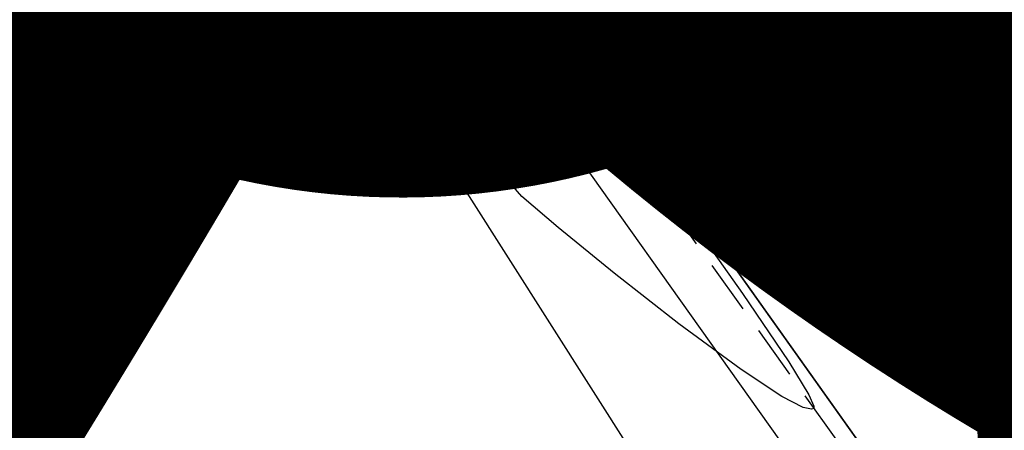
# Model space of a CAD drawing. Units: metres. Extents: x 1042242 to 1063895, y 874596 to 1073073.
# Drawn here: x 1046474 to 1046484, y 1070307 to 1070311 of the extents above; entities that cross this region are included whole.
import ezdxf

# ---------------------------------------------------------------- set-up
doc = ezdxf.new("R2010")
doc.units = ezdxf.units.M
doc.linetypes.add('DASHED', pattern=[0.75, 0.5, -0.25])
for name, color, linetype in [('1cubierta', 32, 'DASHED'), ('AecObjExplode_Layout1_Vport_BA2', 7, 'Continuous'), ('AecObjExplode_Layout1_Vport_C27', 7, 'Continuous'), ('AecObjExplode_Layout1_Vport_C3A', 7, 'Continuous'), ('AecObjExplode_Layout1_Vport_C44', 7, 'Continuous'), ('AecObjExplode_Layout1_Vport_CA5', 7, 'Continuous'), ('AecObjExplode_Layout1_Vport_CA8', 7, 'Continuous'), ('AecObjExplode_Layout1_Vport_CAB', 7, 'Continuous'), ('AecObjExplode_Layout1_Vport_CAE', 7, 'Continuous'), ('C-TOPO-MAJR', 254, 'Continuous'), ('C-TOPO-MINR', 253, 'Continuous'), ('Grilla', 8, 'Continuous'), ('LINDERO', 3, 'Continuous'), ('PARAMENTOS', 8, 'Continuous'), ('VIA', 1, 'Continuous')]:
    doc.layers.add(name, color=color, linetype=linetype)
doc.styles.get("Standard").update_dxf_attribs({"font": 'simplex.shx'})

# ---------------------------------------------------------------- blocks, each defined once
blk = doc.blocks.new('AecObjExplode_Layout1_Vport_BA2')
at = {"layer": 'C-TOPO-MINR', "color": 253, "linetype": 'Continuous', "lineweight": -3, "elevation": 92.8}
for points in [[(1046478.526, 1070311.8093), (1046479.5027, 1070310.4822), (1046480.4211, 1070309.2155), (1046481.1835, 1070308.1377), (1046481.6157, 1070307.4977), (1046481.8035, 1070307.1904), (1046481.852, 1070307.0833), (1046481.8509, 1070307.0621), (1046481.8295, 1070307.0534), (1046481.7498, 1070307.0712), (1046481.5505, 1070307.1746), (1046481.1709, 1070307.4252), (1046480.5883, 1070307.8547), (1046479.9827, 1070308.3287), (1046479.458, 1070308.7566), (1046479.1183, 1070309.048), (1046478.8162, 1070309.3944), (1046478.4489, 1070309.8875), (1046478.0601, 1070310.4019), (1046477.763, 1070310.7447)], [(1046477.0175, 1070310.846), (1046476.6656, 1070310.5981), (1046476.1689, 1070310.1931), (1046475.6686, 1070309.7581), (1046475.2286, 1070309.3742), (1046474.9129, 1070309.1224), (1046474.522, 1070308.8968), (1046473.9884, 1070308.621)]]:
    blk.add_lwpolyline(points, dxfattribs=at)
at = {"layer": 'C-TOPO-MINR', "color": 253, "linetype": 'Continuous', "lineweight": -3, "insert": (1046488.5841, 1070283.0113, 94.8), "char_height": 80.00003, "width": 323.200126, "attachment_point": 5, "rotation": 21.27323, "bg_fill": 3, "box_fill_scale": 1.0125, "bg_fill_color": 256, "bg_fill_true_color": 13158600, "bg_fill_transparency": 0}
blk.add_mtext('94.80', dxfattribs=at)
at = {"layer": 'C-TOPO-MINR', "color": 253, "linetype": 'Continuous', "lineweight": -3, "insert": (1046513.0197, 1070292.0277, 95.8), "char_height": 80.00003, "width": 323.200126, "attachment_point": 5, "rotation": 342.16359, "bg_fill": 3, "box_fill_scale": 1.0125, "bg_fill_color": 256, "bg_fill_true_color": 13158600, "bg_fill_transparency": 0}
blk.add_mtext('95.80', dxfattribs=at)
at = {"layer": 'C-TOPO-MAJR', "color": 254, "linetype": 'Continuous', "lineweight": -3, "insert": (1046490.2135, 1070336.7333, 92), "char_height": 80.00003, "width": 323.200126, "attachment_point": 5, "rotation": 329.18611, "bg_fill": 3, "box_fill_scale": 1.0125, "bg_fill_color": 256, "bg_fill_true_color": 13158600, "bg_fill_transparency": 0}
blk.add_mtext('92.00', dxfattribs=at)
at = {"layer": 'C-TOPO-MAJR', "color": 254, "linetype": 'Continuous', "lineweight": -3, "insert": (1046536.1695, 1070334.6348, 90), "char_height": 80.00003, "width": 323.200126, "attachment_point": 5, "rotation": 299.55075, "bg_fill": 3, "box_fill_scale": 1.0125, "bg_fill_color": 256, "bg_fill_true_color": 13158600, "bg_fill_transparency": 0}
blk.add_mtext('90.00', dxfattribs=at)
at = {"layer": 'C-TOPO-MAJR', "color": 254, "linetype": 'Continuous', "lineweight": -3, "insert": (1046537.353, 1070335.4713, 89.8), "char_height": 80.00003, "width": 323.200126, "attachment_point": 5, "rotation": 303.95052, "bg_fill": 3, "box_fill_scale": 1.0125, "bg_fill_color": 256, "bg_fill_true_color": 13158600, "bg_fill_transparency": 0}
blk.add_mtext('89.80', dxfattribs=at)
at = {"layer": 'C-TOPO-MAJR', "color": 254, "linetype": 'Continuous', "lineweight": -3, "insert": (1046535.0039, 1070333.811, 90.2), "char_height": 80.00003, "width": 323.200126, "attachment_point": 5, "rotation": 303.07952, "bg_fill": 3, "box_fill_scale": 1.0125, "bg_fill_color": 256, "bg_fill_true_color": 13158600, "bg_fill_transparency": 0}
blk.add_mtext('90.20', dxfattribs=at)
at = {"layer": 'C-TOPO-MINR', "color": 253, "linetype": 'Continuous', "lineweight": -3, "insert": (1046516.3961, 1070324.5737, 92.8), "char_height": 80.00003, "width": 323.200126, "attachment_point": 5, "rotation": 10.79737, "bg_fill": 3, "box_fill_scale": 1.0125, "bg_fill_color": 256, "bg_fill_true_color": 13158600, "bg_fill_transparency": 0}
blk.add_mtext('92.80', dxfattribs=at)
at = {"layer": 'C-TOPO-MAJR', "color": 254, "linetype": 'Continuous', "lineweight": -3, "insert": (1046516.6517, 1070322.2874, 93), "char_height": 80.00003, "width": 323.200126, "attachment_point": 5, "rotation": 24.10152, "bg_fill": 3, "box_fill_scale": 1.0125, "bg_fill_color": 256, "bg_fill_true_color": 13158600, "bg_fill_transparency": 0}
blk.add_mtext('93.00', dxfattribs=at)
at = {"layer": 'C-TOPO-MINR', "color": 253, "linetype": 'Continuous', "lineweight": -3, "insert": (1046517.4555, 1070311.3055, 93.8), "char_height": 80.00003, "width": 323.200126, "attachment_point": 5, "rotation": 353.41317, "bg_fill": 3, "box_fill_scale": 1.0125, "bg_fill_color": 256, "bg_fill_true_color": 13158600, "bg_fill_transparency": 0}
blk.add_mtext('93.80', dxfattribs=at)
at = {"layer": 'C-TOPO-MINR', "color": 253, "linetype": 'Continuous', "lineweight": -3, "insert": (1046489.8628, 1070304.9539, 93.2), "char_height": 80.00003, "width": 323.200126, "attachment_point": 5, "rotation": 50.94415, "bg_fill": 3, "box_fill_scale": 1.0125, "bg_fill_color": 256, "bg_fill_true_color": 13158600, "bg_fill_transparency": 0}
blk.add_mtext('93.20', dxfattribs=at)
at = {"layer": 'C-TOPO-MINR', "color": 253, "linetype": 'Continuous', "lineweight": -3, "insert": (1046482.1178, 1070295.8271, 93.6), "char_height": 80.00003, "width": 323.200126, "attachment_point": 5, "rotation": 10.76397, "bg_fill": 3, "box_fill_scale": 1.0125, "bg_fill_color": 256, "bg_fill_true_color": 13158600, "bg_fill_transparency": 0}
blk.add_mtext('93.60', dxfattribs=at)
at = {"layer": 'C-TOPO-MAJR', "color": 254, "linetype": 'Continuous', "lineweight": -3, "insert": (1046485.5389, 1070290.8637, 94), "char_height": 80.00003, "width": 323.200126, "attachment_point": 5, "rotation": 23.95933, "bg_fill": 3, "box_fill_scale": 1.0125, "bg_fill_color": 256, "bg_fill_true_color": 13158600, "bg_fill_transparency": 0}
blk.add_mtext('94.00', dxfattribs=at)
at = {"layer": 'C-TOPO-MINR', "color": 253, "linetype": 'Continuous', "lineweight": -3, "insert": (1046480.3385, 1070301.9932, 93.2), "char_height": 80.00003, "width": 323.200126, "attachment_point": 5, "rotation": 12.29135, "bg_fill": 3, "box_fill_scale": 1.0125, "bg_fill_color": 256, "bg_fill_true_color": 13158600, "bg_fill_transparency": 0}
blk.add_mtext('93.20', dxfattribs=at)
at = {"layer": 'C-TOPO-MINR', "color": 253, "linetype": 'Continuous', "lineweight": -3, "insert": (1046475.2518, 1070309.3944, 92.8), "char_height": 80.00003, "width": 323.200126, "attachment_point": 5, "rotation": 41.10744, "bg_fill": 3, "box_fill_scale": 1.0125, "bg_fill_color": 256, "bg_fill_true_color": 13158600, "bg_fill_transparency": 0}
blk.add_mtext('92.80', dxfattribs=at)
at = {"layer": 'C-TOPO-MINR', "color": 253, "linetype": 'Continuous', "lineweight": -3, "insert": (1046544.0896, 1070290.8279, 92.8), "char_height": 80.00003, "width": 323.200126, "attachment_point": 5, "rotation": 356.60315, "bg_fill": 3, "box_fill_scale": 1.0125, "bg_fill_color": 256, "bg_fill_true_color": 13158600, "bg_fill_transparency": 0}
blk.add_mtext('92.80', dxfattribs=at)
at = {"layer": 'C-TOPO-MINR', "color": 253, "linetype": 'Continuous', "lineweight": -3, "insert": (1046545.9227, 1070296.4652, 92.4), "char_height": 80.00003, "width": 323.200126, "attachment_point": 5, "rotation": 8.72342, "bg_fill": 3, "box_fill_scale": 1.0125, "bg_fill_color": 256, "bg_fill_true_color": 13158600, "bg_fill_transparency": 0}
blk.add_mtext('92.40', dxfattribs=at)
at = {"layer": 'C-TOPO-MAJR', "color": 254, "linetype": 'Continuous', "lineweight": -3, "insert": (1046546.996, 1070300.5967, 92), "char_height": 80.00003, "width": 323.200126, "attachment_point": 5, "rotation": 12.26483, "bg_fill": 3, "box_fill_scale": 1.0125, "bg_fill_color": 256, "bg_fill_true_color": 13158600, "bg_fill_transparency": 0}
blk.add_mtext('92.00', dxfattribs=at)
at = {"layer": 'C-TOPO-MINR', "color": 253, "linetype": 'Continuous', "lineweight": -3, "insert": (1046530.3199, 1070296.2135, 95.4), "char_height": 80.00003, "width": 323.200126, "attachment_point": 5, "rotation": 309.47737, "bg_fill": 3, "box_fill_scale": 1.0125, "bg_fill_color": 256, "bg_fill_true_color": 13158600, "bg_fill_transparency": 0}
blk.add_mtext('95.40', dxfattribs=at)
at = {"layer": 'C-TOPO-MAJR', "color": 254, "linetype": 'Continuous', "lineweight": -3, "insert": (1046525.1737, 1070290.6101, 96), "char_height": 80.00003, "width": 323.200126, "attachment_point": 5, "rotation": 321.30266, "bg_fill": 3, "box_fill_scale": 1.0125, "bg_fill_color": 256, "bg_fill_true_color": 13158600, "bg_fill_transparency": 0}
blk.add_mtext('96.00', dxfattribs=at)
at = {"layer": 'C-TOPO-MINR', "color": 253, "linetype": 'Continuous', "lineweight": -3, "insert": (1046492.4347, 1070300.5871, 93.6), "char_height": 80.00003, "width": 323.200126, "attachment_point": 5, "rotation": 50.9309, "bg_fill": 3, "box_fill_scale": 1.0125, "bg_fill_color": 256, "bg_fill_true_color": 13158600, "bg_fill_transparency": 0}
blk.add_mtext('93.60', dxfattribs=at)
at = {"layer": 'C-TOPO-MINR', "color": 253, "linetype": 'Continuous', "lineweight": -3, "insert": (1046534.9356, 1070266.4555, 95.8), "char_height": 80.00003, "width": 323.200126, "attachment_point": 5, "rotation": 31.18126, "bg_fill": 3, "box_fill_scale": 1.0125, "bg_fill_color": 256, "bg_fill_true_color": 13158600, "bg_fill_transparency": 0}
blk.add_mtext('95.80', dxfattribs=at)
at = {"layer": 'C-TOPO-MINR', "color": 253, "linetype": 'Continuous', "lineweight": -3, "elevation": 92.8}
for points in [[(1046478.526, 1070311.8093), (1046479.5027, 1070310.4822), (1046480.4211, 1070309.2155), (1046481.1835, 1070308.1377), (1046481.6157, 1070307.4977), (1046481.8035, 1070307.1904), (1046481.852, 1070307.0833), (1046481.8509, 1070307.0621), (1046481.8295, 1070307.0534), (1046481.7498, 1070307.0712), (1046481.5505, 1070307.1746), (1046481.1709, 1070307.4252), (1046480.5883, 1070307.8547), (1046479.9827, 1070308.3287), (1046479.458, 1070308.7566), (1046479.1183, 1070309.048), (1046478.8162, 1070309.3944), (1046478.4489, 1070309.8875), (1046478.0601, 1070310.4019), (1046477.763, 1070310.7447)], [(1046477.0175, 1070310.846), (1046476.6656, 1070310.5981), (1046476.1689, 1070310.1931), (1046475.6686, 1070309.7581), (1046475.2286, 1070309.3742), (1046474.9129, 1070309.1224), (1046474.522, 1070308.8968), (1046473.9884, 1070308.621)]]:
    blk.add_lwpolyline(points, dxfattribs=at)
blk = doc.blocks.new('AecObjExplode_Layout1_Vport_C27')
at = {"layer": 'C-TOPO-MINR', "color": 253, "linetype": 'Continuous', "lineweight": -3, "elevation": 92.8}
for points in [[(1046478.526, 1070311.8093), (1046479.5027, 1070310.4822), (1046480.4211, 1070309.2155), (1046481.1835, 1070308.1377), (1046481.6157, 1070307.4977), (1046481.8035, 1070307.1904), (1046481.852, 1070307.0833), (1046481.8509, 1070307.0621), (1046481.8295, 1070307.0534), (1046481.7498, 1070307.0712), (1046481.5505, 1070307.1746), (1046481.1709, 1070307.4252), (1046480.5883, 1070307.8547), (1046479.9827, 1070308.3287), (1046479.458, 1070308.7566), (1046479.1183, 1070309.048), (1046478.8162, 1070309.3944), (1046478.4489, 1070309.8875), (1046478.0601, 1070310.4019), (1046477.763, 1070310.7447)], [(1046477.0175, 1070310.846), (1046476.6656, 1070310.5981), (1046476.1689, 1070310.1931), (1046475.6686, 1070309.7581), (1046475.2286, 1070309.3742), (1046474.9129, 1070309.1224), (1046474.522, 1070308.8968), (1046473.9884, 1070308.621)]]:
    blk.add_lwpolyline(points, dxfattribs=at)
at = {"layer": 'C-TOPO-MINR', "color": 253, "linetype": 'Continuous', "lineweight": -3, "insert": (1046475.2518, 1070309.3944, 92.8), "char_height": 0.16, "width": 0.6464, "attachment_point": 5, "rotation": 41.10744, "bg_fill": 3, "box_fill_scale": 1.0125, "bg_fill_color": 256, "bg_fill_true_color": 13158600, "bg_fill_transparency": 0}
blk.add_mtext('92.80', dxfattribs=at)
at = {"layer": 'C-TOPO-MINR', "color": 253, "linetype": 'Continuous', "lineweight": -3, "elevation": 92.8}
for points in [[(1046478.526, 1070311.8093), (1046479.5027, 1070310.4822), (1046480.4211, 1070309.2155), (1046481.1835, 1070308.1377), (1046481.6157, 1070307.4977), (1046481.8035, 1070307.1904), (1046481.852, 1070307.0833), (1046481.8509, 1070307.0621), (1046481.8295, 1070307.0534), (1046481.7498, 1070307.0712), (1046481.5505, 1070307.1746), (1046481.1709, 1070307.4252), (1046480.5883, 1070307.8547), (1046479.9827, 1070308.3287), (1046479.458, 1070308.7566), (1046479.1183, 1070309.048), (1046478.8162, 1070309.3944), (1046478.4489, 1070309.8875), (1046478.0601, 1070310.4019), (1046477.763, 1070310.7447)], [(1046477.0175, 1070310.846), (1046476.6656, 1070310.5981), (1046476.1689, 1070310.1931), (1046475.6686, 1070309.7581), (1046475.2286, 1070309.3742), (1046474.9129, 1070309.1224), (1046474.522, 1070308.8968), (1046473.9884, 1070308.621)]]:
    blk.add_lwpolyline(points, dxfattribs=at)
blk = doc.blocks.new('AecObjExplode_Layout1_Vport_C3A')
at = {"layer": 'C-TOPO-MINR', "color": 253, "linetype": 'Continuous', "lineweight": -3, "elevation": 92.8}
for points in [[(1046478.526, 1070311.8093), (1046479.5027, 1070310.4822), (1046480.4211, 1070309.2155), (1046481.1835, 1070308.1377), (1046481.6157, 1070307.4977), (1046481.8035, 1070307.1904), (1046481.852, 1070307.0833), (1046481.8509, 1070307.0621), (1046481.8295, 1070307.0534), (1046481.7498, 1070307.0712), (1046481.5505, 1070307.1746), (1046481.1709, 1070307.4252), (1046480.5883, 1070307.8547), (1046479.9827, 1070308.3287), (1046479.458, 1070308.7566), (1046479.1183, 1070309.048), (1046478.8162, 1070309.3944), (1046478.4489, 1070309.8875), (1046478.0601, 1070310.4019), (1046477.763, 1070310.7447)], [(1046477.0175, 1070310.846), (1046476.6656, 1070310.5981), (1046476.1689, 1070310.1931), (1046475.6686, 1070309.7581), (1046475.2286, 1070309.3742), (1046474.9129, 1070309.1224), (1046474.522, 1070308.8968), (1046473.9884, 1070308.621)]]:
    blk.add_lwpolyline(points, dxfattribs=at)
at = {"layer": 'C-TOPO-MINR', "color": 253, "linetype": 'Continuous', "lineweight": -3, "insert": (1046488.5841, 1070283.0113, 94.8), "char_height": 80.00003, "width": 323.200126, "attachment_point": 5, "rotation": 21.27323, "bg_fill": 3, "box_fill_scale": 1.0125, "bg_fill_color": 256, "bg_fill_true_color": 13158600, "bg_fill_transparency": 0}
blk.add_mtext('94.80', dxfattribs=at)
at = {"layer": 'C-TOPO-MINR', "color": 253, "linetype": 'Continuous', "lineweight": -3, "insert": (1046513.0197, 1070292.0277, 95.8), "char_height": 80.00003, "width": 323.200126, "attachment_point": 5, "rotation": 342.16359, "bg_fill": 3, "box_fill_scale": 1.0125, "bg_fill_color": 256, "bg_fill_true_color": 13158600, "bg_fill_transparency": 0}
blk.add_mtext('95.80', dxfattribs=at)
at = {"layer": 'C-TOPO-MAJR', "color": 254, "linetype": 'Continuous', "lineweight": -3, "insert": (1046490.2135, 1070336.7333, 92), "char_height": 80.00003, "width": 323.200126, "attachment_point": 5, "rotation": 329.18611, "bg_fill": 3, "box_fill_scale": 1.0125, "bg_fill_color": 256, "bg_fill_true_color": 13158600, "bg_fill_transparency": 0}
blk.add_mtext('92.00', dxfattribs=at)
at = {"layer": 'C-TOPO-MAJR', "color": 254, "linetype": 'Continuous', "lineweight": -3, "insert": (1046536.1695, 1070334.6348, 90), "char_height": 80.00003, "width": 323.200126, "attachment_point": 5, "rotation": 299.55075, "bg_fill": 3, "box_fill_scale": 1.0125, "bg_fill_color": 256, "bg_fill_true_color": 13158600, "bg_fill_transparency": 0}
blk.add_mtext('90.00', dxfattribs=at)
at = {"layer": 'C-TOPO-MAJR', "color": 254, "linetype": 'Continuous', "lineweight": -3, "insert": (1046537.353, 1070335.4713, 89.8), "char_height": 80.00003, "width": 323.200126, "attachment_point": 5, "rotation": 303.95052, "bg_fill": 3, "box_fill_scale": 1.0125, "bg_fill_color": 256, "bg_fill_true_color": 13158600, "bg_fill_transparency": 0}
blk.add_mtext('89.80', dxfattribs=at)
at = {"layer": 'C-TOPO-MAJR', "color": 254, "linetype": 'Continuous', "lineweight": -3, "insert": (1046535.0039, 1070333.811, 90.2), "char_height": 80.00003, "width": 323.200126, "attachment_point": 5, "rotation": 303.07952, "bg_fill": 3, "box_fill_scale": 1.0125, "bg_fill_color": 256, "bg_fill_true_color": 13158600, "bg_fill_transparency": 0}
blk.add_mtext('90.20', dxfattribs=at)
at = {"layer": 'C-TOPO-MINR', "color": 253, "linetype": 'Continuous', "lineweight": -3, "insert": (1046516.3961, 1070324.5737, 92.8), "char_height": 80.00003, "width": 323.200126, "attachment_point": 5, "rotation": 10.79737, "bg_fill": 3, "box_fill_scale": 1.0125, "bg_fill_color": 256, "bg_fill_true_color": 13158600, "bg_fill_transparency": 0}
blk.add_mtext('92.80', dxfattribs=at)
at = {"layer": 'C-TOPO-MAJR', "color": 254, "linetype": 'Continuous', "lineweight": -3, "insert": (1046516.6517, 1070322.2874, 93), "char_height": 80.00003, "width": 323.200126, "attachment_point": 5, "rotation": 24.10152, "bg_fill": 3, "box_fill_scale": 1.0125, "bg_fill_color": 256, "bg_fill_true_color": 13158600, "bg_fill_transparency": 0}
blk.add_mtext('93.00', dxfattribs=at)
at = {"layer": 'C-TOPO-MINR', "color": 253, "linetype": 'Continuous', "lineweight": -3, "insert": (1046517.4555, 1070311.3055, 93.8), "char_height": 80.00003, "width": 323.200126, "attachment_point": 5, "rotation": 353.41317, "bg_fill": 3, "box_fill_scale": 1.0125, "bg_fill_color": 256, "bg_fill_true_color": 13158600, "bg_fill_transparency": 0}
blk.add_mtext('93.80', dxfattribs=at)
at = {"layer": 'C-TOPO-MINR', "color": 253, "linetype": 'Continuous', "lineweight": -3, "insert": (1046489.8628, 1070304.9539, 93.2), "char_height": 80.00003, "width": 323.200126, "attachment_point": 5, "rotation": 50.94415, "bg_fill": 3, "box_fill_scale": 1.0125, "bg_fill_color": 256, "bg_fill_true_color": 13158600, "bg_fill_transparency": 0}
blk.add_mtext('93.20', dxfattribs=at)
at = {"layer": 'C-TOPO-MINR', "color": 253, "linetype": 'Continuous', "lineweight": -3, "insert": (1046482.1178, 1070295.8271, 93.6), "char_height": 80.00003, "width": 323.200126, "attachment_point": 5, "rotation": 10.76397, "bg_fill": 3, "box_fill_scale": 1.0125, "bg_fill_color": 256, "bg_fill_true_color": 13158600, "bg_fill_transparency": 0}
blk.add_mtext('93.60', dxfattribs=at)
at = {"layer": 'C-TOPO-MAJR', "color": 254, "linetype": 'Continuous', "lineweight": -3, "insert": (1046485.5389, 1070290.8637, 94), "char_height": 80.00003, "width": 323.200126, "attachment_point": 5, "rotation": 23.95933, "bg_fill": 3, "box_fill_scale": 1.0125, "bg_fill_color": 256, "bg_fill_true_color": 13158600, "bg_fill_transparency": 0}
blk.add_mtext('94.00', dxfattribs=at)
at = {"layer": 'C-TOPO-MINR', "color": 253, "linetype": 'Continuous', "lineweight": -3, "insert": (1046480.3385, 1070301.9932, 93.2), "char_height": 80.00003, "width": 323.200126, "attachment_point": 5, "rotation": 12.29135, "bg_fill": 3, "box_fill_scale": 1.0125, "bg_fill_color": 256, "bg_fill_true_color": 13158600, "bg_fill_transparency": 0}
blk.add_mtext('93.20', dxfattribs=at)
at = {"layer": 'C-TOPO-MINR', "color": 253, "linetype": 'Continuous', "lineweight": -3, "insert": (1046475.2518, 1070309.3944, 92.8), "char_height": 80.00003, "width": 323.200126, "attachment_point": 5, "rotation": 41.10744, "bg_fill": 3, "box_fill_scale": 1.0125, "bg_fill_color": 256, "bg_fill_true_color": 13158600, "bg_fill_transparency": 0}
blk.add_mtext('92.80', dxfattribs=at)
at = {"layer": 'C-TOPO-MINR', "color": 253, "linetype": 'Continuous', "lineweight": -3, "insert": (1046544.0896, 1070290.8279, 92.8), "char_height": 80.00003, "width": 323.200126, "attachment_point": 5, "rotation": 356.60315, "bg_fill": 3, "box_fill_scale": 1.0125, "bg_fill_color": 256, "bg_fill_true_color": 13158600, "bg_fill_transparency": 0}
blk.add_mtext('92.80', dxfattribs=at)
at = {"layer": 'C-TOPO-MINR', "color": 253, "linetype": 'Continuous', "lineweight": -3, "insert": (1046545.9227, 1070296.4652, 92.4), "char_height": 80.00003, "width": 323.200126, "attachment_point": 5, "rotation": 8.72342, "bg_fill": 3, "box_fill_scale": 1.0125, "bg_fill_color": 256, "bg_fill_true_color": 13158600, "bg_fill_transparency": 0}
blk.add_mtext('92.40', dxfattribs=at)
at = {"layer": 'C-TOPO-MAJR', "color": 254, "linetype": 'Continuous', "lineweight": -3, "insert": (1046546.996, 1070300.5967, 92), "char_height": 80.00003, "width": 323.200126, "attachment_point": 5, "rotation": 12.26483, "bg_fill": 3, "box_fill_scale": 1.0125, "bg_fill_color": 256, "bg_fill_true_color": 13158600, "bg_fill_transparency": 0}
blk.add_mtext('92.00', dxfattribs=at)
at = {"layer": 'C-TOPO-MINR', "color": 253, "linetype": 'Continuous', "lineweight": -3, "insert": (1046530.3199, 1070296.2135, 95.4), "char_height": 80.00003, "width": 323.200126, "attachment_point": 5, "rotation": 309.47737, "bg_fill": 3, "box_fill_scale": 1.0125, "bg_fill_color": 256, "bg_fill_true_color": 13158600, "bg_fill_transparency": 0}
blk.add_mtext('95.40', dxfattribs=at)
at = {"layer": 'C-TOPO-MAJR', "color": 254, "linetype": 'Continuous', "lineweight": -3, "insert": (1046525.1737, 1070290.6101, 96), "char_height": 80.00003, "width": 323.200126, "attachment_point": 5, "rotation": 321.30266, "bg_fill": 3, "box_fill_scale": 1.0125, "bg_fill_color": 256, "bg_fill_true_color": 13158600, "bg_fill_transparency": 0}
blk.add_mtext('96.00', dxfattribs=at)
at = {"layer": 'C-TOPO-MINR', "color": 253, "linetype": 'Continuous', "lineweight": -3, "insert": (1046492.4347, 1070300.5871, 93.6), "char_height": 80.00003, "width": 323.200126, "attachment_point": 5, "rotation": 50.9309, "bg_fill": 3, "box_fill_scale": 1.0125, "bg_fill_color": 256, "bg_fill_true_color": 13158600, "bg_fill_transparency": 0}
blk.add_mtext('93.60', dxfattribs=at)
at = {"layer": 'C-TOPO-MINR', "color": 253, "linetype": 'Continuous', "lineweight": -3, "insert": (1046534.9356, 1070266.4555, 95.8), "char_height": 80.00003, "width": 323.200126, "attachment_point": 5, "rotation": 31.18126, "bg_fill": 3, "box_fill_scale": 1.0125, "bg_fill_color": 256, "bg_fill_true_color": 13158600, "bg_fill_transparency": 0}
blk.add_mtext('95.80', dxfattribs=at)
at = {"layer": 'C-TOPO-MINR', "color": 253, "linetype": 'Continuous', "lineweight": -3, "elevation": 92.8}
for points in [[(1046478.526, 1070311.8093), (1046479.5027, 1070310.4822), (1046480.4211, 1070309.2155), (1046481.1835, 1070308.1377), (1046481.6157, 1070307.4977), (1046481.8035, 1070307.1904), (1046481.852, 1070307.0833), (1046481.8509, 1070307.0621), (1046481.8295, 1070307.0534), (1046481.7498, 1070307.0712), (1046481.5505, 1070307.1746), (1046481.1709, 1070307.4252), (1046480.5883, 1070307.8547), (1046479.9827, 1070308.3287), (1046479.458, 1070308.7566), (1046479.1183, 1070309.048), (1046478.8162, 1070309.3944), (1046478.4489, 1070309.8875), (1046478.0601, 1070310.4019), (1046477.763, 1070310.7447)], [(1046477.0175, 1070310.846), (1046476.6656, 1070310.5981), (1046476.1689, 1070310.1931), (1046475.6686, 1070309.7581), (1046475.2286, 1070309.3742), (1046474.9129, 1070309.1224), (1046474.522, 1070308.8968), (1046473.9884, 1070308.621)]]:
    blk.add_lwpolyline(points, dxfattribs=at)
blk = doc.blocks.new('AecObjExplode_Layout1_Vport_C44')
at = {"layer": 'C-TOPO-MINR', "color": 253, "linetype": 'Continuous', "lineweight": -3, "elevation": 92.8}
for points in [[(1046478.526, 1070311.8093), (1046479.5027, 1070310.4822), (1046480.4211, 1070309.2155), (1046481.1835, 1070308.1377), (1046481.6157, 1070307.4977), (1046481.8035, 1070307.1904), (1046481.852, 1070307.0833), (1046481.8509, 1070307.0621), (1046481.8295, 1070307.0534), (1046481.7498, 1070307.0712), (1046481.5505, 1070307.1746), (1046481.1709, 1070307.4252), (1046480.5883, 1070307.8547), (1046479.9827, 1070308.3287), (1046479.458, 1070308.7566), (1046479.1183, 1070309.048), (1046478.8162, 1070309.3944), (1046478.4489, 1070309.8875), (1046478.0601, 1070310.4019), (1046477.763, 1070310.7447)], [(1046477.0175, 1070310.846), (1046476.6656, 1070310.5981), (1046476.1689, 1070310.1931), (1046475.6686, 1070309.7581), (1046475.2286, 1070309.3742), (1046474.9129, 1070309.1224), (1046474.522, 1070308.8968), (1046473.9884, 1070308.621)]]:
    blk.add_lwpolyline(points, dxfattribs=at)
at = {"layer": 'C-TOPO-MINR', "color": 253, "linetype": 'Continuous', "lineweight": -3, "insert": (1046475.2518, 1070309.3944, 92.8), "char_height": 0.4, "width": 1.615999, "attachment_point": 5, "rotation": 41.10744, "bg_fill": 3, "box_fill_scale": 1.0125, "bg_fill_color": 256, "bg_fill_true_color": 13158600, "bg_fill_transparency": 0}
blk.add_mtext('92.80', dxfattribs=at)
at = {"layer": 'C-TOPO-MINR', "color": 253, "linetype": 'Continuous', "lineweight": -3, "elevation": 92.8}
for points in [[(1046478.526, 1070311.8093), (1046479.5027, 1070310.4822), (1046480.4211, 1070309.2155), (1046481.1835, 1070308.1377), (1046481.6157, 1070307.4977), (1046481.8035, 1070307.1904), (1046481.852, 1070307.0833), (1046481.8509, 1070307.0621), (1046481.8295, 1070307.0534), (1046481.7498, 1070307.0712), (1046481.5505, 1070307.1746), (1046481.1709, 1070307.4252), (1046480.5883, 1070307.8547), (1046479.9827, 1070308.3287), (1046479.458, 1070308.7566), (1046479.1183, 1070309.048), (1046478.8162, 1070309.3944), (1046478.4489, 1070309.8875), (1046478.0601, 1070310.4019), (1046477.763, 1070310.7447)], [(1046477.0175, 1070310.846), (1046476.6656, 1070310.5981), (1046476.1689, 1070310.1931), (1046475.6686, 1070309.7581), (1046475.2286, 1070309.3742), (1046474.9129, 1070309.1224), (1046474.522, 1070308.8968), (1046473.9884, 1070308.621)]]:
    blk.add_lwpolyline(points, dxfattribs=at)
blk = doc.blocks.new('AecObjExplode_Layout1_Vport_CA5')
at = {"layer": 'C-TOPO-MINR', "color": 253, "linetype": 'Continuous', "lineweight": -3, "elevation": 92.8}
for points in [[(1046478.526, 1070311.8093), (1046479.5027, 1070310.4822), (1046480.4211, 1070309.2155), (1046481.1835, 1070308.1377), (1046481.6157, 1070307.4977), (1046481.8035, 1070307.1904), (1046481.852, 1070307.0833), (1046481.8509, 1070307.0621), (1046481.8295, 1070307.0534), (1046481.7498, 1070307.0712), (1046481.5505, 1070307.1746), (1046481.1709, 1070307.4252), (1046480.5883, 1070307.8547), (1046479.9827, 1070308.3287), (1046479.458, 1070308.7566), (1046479.1183, 1070309.048), (1046478.8162, 1070309.3944), (1046478.4489, 1070309.8875), (1046478.0601, 1070310.4019), (1046477.763, 1070310.7447)], [(1046477.0175, 1070310.846), (1046476.6656, 1070310.5981), (1046476.1689, 1070310.1931), (1046475.6686, 1070309.7581), (1046475.2286, 1070309.3742), (1046474.9129, 1070309.1224), (1046474.522, 1070308.8968), (1046473.9884, 1070308.621)]]:
    blk.add_lwpolyline(points, dxfattribs=at)
at = {"layer": 'C-TOPO-MINR', "color": 253, "linetype": 'Continuous', "lineweight": -3, "insert": (1046475.2518, 1070309.3944, 92.8), "char_height": 0.4, "width": 1.615999, "attachment_point": 5, "rotation": 41.10744, "bg_fill": 3, "box_fill_scale": 1.0125, "bg_fill_color": 256, "bg_fill_true_color": 13158600, "bg_fill_transparency": 0}
blk.add_mtext('92.80', dxfattribs=at)
at = {"layer": 'C-TOPO-MINR', "color": 253, "linetype": 'Continuous', "lineweight": -3, "elevation": 92.8}
for points in [[(1046478.526, 1070311.8093), (1046479.5027, 1070310.4822), (1046480.4211, 1070309.2155), (1046481.1835, 1070308.1377), (1046481.6157, 1070307.4977), (1046481.8035, 1070307.1904), (1046481.852, 1070307.0833), (1046481.8509, 1070307.0621), (1046481.8295, 1070307.0534), (1046481.7498, 1070307.0712), (1046481.5505, 1070307.1746), (1046481.1709, 1070307.4252), (1046480.5883, 1070307.8547), (1046479.9827, 1070308.3287), (1046479.458, 1070308.7566), (1046479.1183, 1070309.048), (1046478.8162, 1070309.3944), (1046478.4489, 1070309.8875), (1046478.0601, 1070310.4019), (1046477.763, 1070310.7447)], [(1046477.0175, 1070310.846), (1046476.6656, 1070310.5981), (1046476.1689, 1070310.1931), (1046475.6686, 1070309.7581), (1046475.2286, 1070309.3742), (1046474.9129, 1070309.1224), (1046474.522, 1070308.8968), (1046473.9884, 1070308.621)]]:
    blk.add_lwpolyline(points, dxfattribs=at)
blk = doc.blocks.new('AecObjExplode_Layout1_Vport_CA8')
at = {"layer": 'C-TOPO-MINR', "color": 253, "linetype": 'Continuous', "lineweight": -3, "elevation": 92.8}
for points in [[(1046478.526, 1070311.8093), (1046479.5027, 1070310.4822), (1046480.4211, 1070309.2155), (1046481.1835, 1070308.1377), (1046481.6157, 1070307.4977), (1046481.8035, 1070307.1904), (1046481.852, 1070307.0833), (1046481.8509, 1070307.0621), (1046481.8295, 1070307.0534), (1046481.7498, 1070307.0712), (1046481.5505, 1070307.1746), (1046481.1709, 1070307.4252), (1046480.5883, 1070307.8547), (1046479.9827, 1070308.3287), (1046479.458, 1070308.7566), (1046479.1183, 1070309.048), (1046478.8162, 1070309.3944), (1046478.4489, 1070309.8875), (1046478.0601, 1070310.4019), (1046477.763, 1070310.7447)], [(1046477.0175, 1070310.846), (1046476.6656, 1070310.5981), (1046476.1689, 1070310.1931), (1046475.6686, 1070309.7581), (1046475.2286, 1070309.3742), (1046474.9129, 1070309.1224), (1046474.522, 1070308.8968), (1046473.9884, 1070308.621)]]:
    blk.add_lwpolyline(points, dxfattribs=at)
at = {"layer": 'C-TOPO-MINR', "color": 253, "linetype": 'Continuous', "lineweight": -3, "insert": (1046475.2518, 1070309.3944, 92.8), "char_height": 0.4, "width": 1.616001, "attachment_point": 5, "rotation": 41.10744, "bg_fill": 3, "box_fill_scale": 1.0125, "bg_fill_color": 256, "bg_fill_true_color": 13158600, "bg_fill_transparency": 0}
blk.add_mtext('92.80', dxfattribs=at)
at = {"layer": 'C-TOPO-MINR', "color": 253, "linetype": 'Continuous', "lineweight": -3, "elevation": 92.8}
for points in [[(1046478.526, 1070311.8093), (1046479.5027, 1070310.4822), (1046480.4211, 1070309.2155), (1046481.1835, 1070308.1377), (1046481.6157, 1070307.4977), (1046481.8035, 1070307.1904), (1046481.852, 1070307.0833), (1046481.8509, 1070307.0621), (1046481.8295, 1070307.0534), (1046481.7498, 1070307.0712), (1046481.5505, 1070307.1746), (1046481.1709, 1070307.4252), (1046480.5883, 1070307.8547), (1046479.9827, 1070308.3287), (1046479.458, 1070308.7566), (1046479.1183, 1070309.048), (1046478.8162, 1070309.3944), (1046478.4489, 1070309.8875), (1046478.0601, 1070310.4019), (1046477.763, 1070310.7447)], [(1046477.0175, 1070310.846), (1046476.6656, 1070310.5981), (1046476.1689, 1070310.1931), (1046475.6686, 1070309.7581), (1046475.2286, 1070309.3742), (1046474.9129, 1070309.1224), (1046474.522, 1070308.8968), (1046473.9884, 1070308.621)]]:
    blk.add_lwpolyline(points, dxfattribs=at)
blk = doc.blocks.new('AecObjExplode_Layout1_Vport_CAB')
at = {"layer": 'C-TOPO-MINR', "color": 253, "linetype": 'Continuous', "lineweight": -3, "elevation": 92.8}
for points in [[(1046478.526, 1070311.8093), (1046479.5027, 1070310.4822), (1046480.4211, 1070309.2155), (1046481.1835, 1070308.1377), (1046481.6157, 1070307.4977), (1046481.8035, 1070307.1904), (1046481.852, 1070307.0833), (1046481.8509, 1070307.0621), (1046481.8295, 1070307.0534), (1046481.7498, 1070307.0712), (1046481.5505, 1070307.1746), (1046481.1709, 1070307.4252), (1046480.5883, 1070307.8547), (1046479.9827, 1070308.3287), (1046479.458, 1070308.7566), (1046479.1183, 1070309.048), (1046478.8162, 1070309.3944), (1046478.4489, 1070309.8875), (1046478.0601, 1070310.4019), (1046477.763, 1070310.7447)], [(1046477.0175, 1070310.846), (1046476.6656, 1070310.5981), (1046476.1689, 1070310.1931), (1046475.6686, 1070309.7581), (1046475.2286, 1070309.3742), (1046474.9129, 1070309.1224), (1046474.522, 1070308.8968), (1046473.9884, 1070308.621)]]:
    blk.add_lwpolyline(points, dxfattribs=at)
at = {"layer": 'C-TOPO-MINR', "color": 253, "linetype": 'Continuous', "lineweight": -3, "insert": (1046475.2518, 1070309.3944, 92.8), "char_height": 0.4, "width": 1.616001, "attachment_point": 5, "rotation": 41.10744, "bg_fill": 3, "box_fill_scale": 1.0125, "bg_fill_color": 256, "bg_fill_true_color": 13158600, "bg_fill_transparency": 0}
blk.add_mtext('92.80', dxfattribs=at)
at = {"layer": 'C-TOPO-MINR', "color": 253, "linetype": 'Continuous', "lineweight": -3, "elevation": 92.8}
for points in [[(1046478.526, 1070311.8093), (1046479.5027, 1070310.4822), (1046480.4211, 1070309.2155), (1046481.1835, 1070308.1377), (1046481.6157, 1070307.4977), (1046481.8035, 1070307.1904), (1046481.852, 1070307.0833), (1046481.8509, 1070307.0621), (1046481.8295, 1070307.0534), (1046481.7498, 1070307.0712), (1046481.5505, 1070307.1746), (1046481.1709, 1070307.4252), (1046480.5883, 1070307.8547), (1046479.9827, 1070308.3287), (1046479.458, 1070308.7566), (1046479.1183, 1070309.048), (1046478.8162, 1070309.3944), (1046478.4489, 1070309.8875), (1046478.0601, 1070310.4019), (1046477.763, 1070310.7447)], [(1046477.0175, 1070310.846), (1046476.6656, 1070310.5981), (1046476.1689, 1070310.1931), (1046475.6686, 1070309.7581), (1046475.2286, 1070309.3742), (1046474.9129, 1070309.1224), (1046474.522, 1070308.8968), (1046473.9884, 1070308.621)]]:
    blk.add_lwpolyline(points, dxfattribs=at)
blk = doc.blocks.new('AecObjExplode_Layout1_Vport_CAE')
at = {"layer": 'C-TOPO-MINR', "color": 253, "linetype": 'Continuous', "lineweight": -3, "elevation": 92.8}
for points in [[(1046478.526, 1070311.8093), (1046479.5027, 1070310.4822), (1046480.4211, 1070309.2155), (1046481.1835, 1070308.1377), (1046481.6157, 1070307.4977), (1046481.8035, 1070307.1904), (1046481.852, 1070307.0833), (1046481.8509, 1070307.0621), (1046481.8295, 1070307.0534), (1046481.7498, 1070307.0712), (1046481.5505, 1070307.1746), (1046481.1709, 1070307.4252), (1046480.5883, 1070307.8547), (1046479.9827, 1070308.3287), (1046479.458, 1070308.7566), (1046479.1183, 1070309.048), (1046478.8162, 1070309.3944), (1046478.4489, 1070309.8875), (1046478.0601, 1070310.4019), (1046477.763, 1070310.7447)], [(1046477.0175, 1070310.846), (1046476.6656, 1070310.5981), (1046476.1689, 1070310.1931), (1046475.6686, 1070309.7581), (1046475.2286, 1070309.3742), (1046474.9129, 1070309.1224), (1046474.522, 1070308.8968), (1046473.9884, 1070308.621)]]:
    blk.add_lwpolyline(points, dxfattribs=at)
at = {"layer": 'C-TOPO-MINR', "color": 253, "linetype": 'Continuous', "lineweight": -3, "insert": (1046488.5841, 1070283.0113, 94.8), "char_height": 80.00003, "width": 323.200126, "attachment_point": 5, "rotation": 21.27323, "bg_fill": 3, "box_fill_scale": 1.0125, "bg_fill_color": 256, "bg_fill_true_color": 13158600, "bg_fill_transparency": 0}
blk.add_mtext('94.80', dxfattribs=at)
at = {"layer": 'C-TOPO-MINR', "color": 253, "linetype": 'Continuous', "lineweight": -3, "insert": (1046513.0197, 1070292.0277, 95.8), "char_height": 80.00003, "width": 323.200126, "attachment_point": 5, "rotation": 342.16359, "bg_fill": 3, "box_fill_scale": 1.0125, "bg_fill_color": 256, "bg_fill_true_color": 13158600, "bg_fill_transparency": 0}
blk.add_mtext('95.80', dxfattribs=at)
at = {"layer": 'C-TOPO-MAJR', "color": 254, "linetype": 'Continuous', "lineweight": -3, "insert": (1046490.2135, 1070336.7333, 92), "char_height": 80.00003, "width": 323.200126, "attachment_point": 5, "rotation": 329.18611, "bg_fill": 3, "box_fill_scale": 1.0125, "bg_fill_color": 256, "bg_fill_true_color": 13158600, "bg_fill_transparency": 0}
blk.add_mtext('92.00', dxfattribs=at)
at = {"layer": 'C-TOPO-MAJR', "color": 254, "linetype": 'Continuous', "lineweight": -3, "insert": (1046536.1695, 1070334.6348, 90), "char_height": 80.00003, "width": 323.200126, "attachment_point": 5, "rotation": 299.55075, "bg_fill": 3, "box_fill_scale": 1.0125, "bg_fill_color": 256, "bg_fill_true_color": 13158600, "bg_fill_transparency": 0}
blk.add_mtext('90.00', dxfattribs=at)
at = {"layer": 'C-TOPO-MAJR', "color": 254, "linetype": 'Continuous', "lineweight": -3, "insert": (1046537.353, 1070335.4713, 89.8), "char_height": 80.00003, "width": 323.200126, "attachment_point": 5, "rotation": 303.95052, "bg_fill": 3, "box_fill_scale": 1.0125, "bg_fill_color": 256, "bg_fill_true_color": 13158600, "bg_fill_transparency": 0}
blk.add_mtext('89.80', dxfattribs=at)
at = {"layer": 'C-TOPO-MAJR', "color": 254, "linetype": 'Continuous', "lineweight": -3, "insert": (1046535.0039, 1070333.811, 90.2), "char_height": 80.00003, "width": 323.200126, "attachment_point": 5, "rotation": 303.07952, "bg_fill": 3, "box_fill_scale": 1.0125, "bg_fill_color": 256, "bg_fill_true_color": 13158600, "bg_fill_transparency": 0}
blk.add_mtext('90.20', dxfattribs=at)
at = {"layer": 'C-TOPO-MINR', "color": 253, "linetype": 'Continuous', "lineweight": -3, "insert": (1046516.3961, 1070324.5737, 92.8), "char_height": 80.00003, "width": 323.200126, "attachment_point": 5, "rotation": 10.79737, "bg_fill": 3, "box_fill_scale": 1.0125, "bg_fill_color": 256, "bg_fill_true_color": 13158600, "bg_fill_transparency": 0}
blk.add_mtext('92.80', dxfattribs=at)
at = {"layer": 'C-TOPO-MAJR', "color": 254, "linetype": 'Continuous', "lineweight": -3, "insert": (1046516.6517, 1070322.2874, 93), "char_height": 80.00003, "width": 323.200126, "attachment_point": 5, "rotation": 24.10152, "bg_fill": 3, "box_fill_scale": 1.0125, "bg_fill_color": 256, "bg_fill_true_color": 13158600, "bg_fill_transparency": 0}
blk.add_mtext('93.00', dxfattribs=at)
at = {"layer": 'C-TOPO-MINR', "color": 253, "linetype": 'Continuous', "lineweight": -3, "insert": (1046517.4555, 1070311.3055, 93.8), "char_height": 80.00003, "width": 323.200126, "attachment_point": 5, "rotation": 353.41317, "bg_fill": 3, "box_fill_scale": 1.0125, "bg_fill_color": 256, "bg_fill_true_color": 13158600, "bg_fill_transparency": 0}
blk.add_mtext('93.80', dxfattribs=at)
at = {"layer": 'C-TOPO-MINR', "color": 253, "linetype": 'Continuous', "lineweight": -3, "insert": (1046489.8628, 1070304.9539, 93.2), "char_height": 80.00003, "width": 323.200126, "attachment_point": 5, "rotation": 50.94415, "bg_fill": 3, "box_fill_scale": 1.0125, "bg_fill_color": 256, "bg_fill_true_color": 13158600, "bg_fill_transparency": 0}
blk.add_mtext('93.20', dxfattribs=at)
at = {"layer": 'C-TOPO-MINR', "color": 253, "linetype": 'Continuous', "lineweight": -3, "insert": (1046482.1178, 1070295.8271, 93.6), "char_height": 80.00003, "width": 323.200126, "attachment_point": 5, "rotation": 10.76397, "bg_fill": 3, "box_fill_scale": 1.0125, "bg_fill_color": 256, "bg_fill_true_color": 13158600, "bg_fill_transparency": 0}
blk.add_mtext('93.60', dxfattribs=at)
at = {"layer": 'C-TOPO-MAJR', "color": 254, "linetype": 'Continuous', "lineweight": -3, "insert": (1046485.5389, 1070290.8637, 94), "char_height": 80.00003, "width": 323.200126, "attachment_point": 5, "rotation": 23.95933, "bg_fill": 3, "box_fill_scale": 1.0125, "bg_fill_color": 256, "bg_fill_true_color": 13158600, "bg_fill_transparency": 0}
blk.add_mtext('94.00', dxfattribs=at)
at = {"layer": 'C-TOPO-MINR', "color": 253, "linetype": 'Continuous', "lineweight": -3, "insert": (1046480.3385, 1070301.9932, 93.2), "char_height": 80.00003, "width": 323.200126, "attachment_point": 5, "rotation": 12.29135, "bg_fill": 3, "box_fill_scale": 1.0125, "bg_fill_color": 256, "bg_fill_true_color": 13158600, "bg_fill_transparency": 0}
blk.add_mtext('93.20', dxfattribs=at)
at = {"layer": 'C-TOPO-MINR', "color": 253, "linetype": 'Continuous', "lineweight": -3, "insert": (1046475.2518, 1070309.3944, 92.8), "char_height": 80.00003, "width": 323.200126, "attachment_point": 5, "rotation": 41.10744, "bg_fill": 3, "box_fill_scale": 1.0125, "bg_fill_color": 256, "bg_fill_true_color": 13158600, "bg_fill_transparency": 0}
blk.add_mtext('92.80', dxfattribs=at)
at = {"layer": 'C-TOPO-MINR', "color": 253, "linetype": 'Continuous', "lineweight": -3, "insert": (1046544.0896, 1070290.8279, 92.8), "char_height": 80.00003, "width": 323.200126, "attachment_point": 5, "rotation": 356.60315, "bg_fill": 3, "box_fill_scale": 1.0125, "bg_fill_color": 256, "bg_fill_true_color": 13158600, "bg_fill_transparency": 0}
blk.add_mtext('92.80', dxfattribs=at)
at = {"layer": 'C-TOPO-MINR', "color": 253, "linetype": 'Continuous', "lineweight": -3, "insert": (1046545.9227, 1070296.4652, 92.4), "char_height": 80.00003, "width": 323.200126, "attachment_point": 5, "rotation": 8.72342, "bg_fill": 3, "box_fill_scale": 1.0125, "bg_fill_color": 256, "bg_fill_true_color": 13158600, "bg_fill_transparency": 0}
blk.add_mtext('92.40', dxfattribs=at)
at = {"layer": 'C-TOPO-MAJR', "color": 254, "linetype": 'Continuous', "lineweight": -3, "insert": (1046546.996, 1070300.5967, 92), "char_height": 80.00003, "width": 323.200126, "attachment_point": 5, "rotation": 12.26483, "bg_fill": 3, "box_fill_scale": 1.0125, "bg_fill_color": 256, "bg_fill_true_color": 13158600, "bg_fill_transparency": 0}
blk.add_mtext('92.00', dxfattribs=at)
at = {"layer": 'C-TOPO-MINR', "color": 253, "linetype": 'Continuous', "lineweight": -3, "insert": (1046530.3199, 1070296.2135, 95.4), "char_height": 80.00003, "width": 323.200126, "attachment_point": 5, "rotation": 309.47737, "bg_fill": 3, "box_fill_scale": 1.0125, "bg_fill_color": 256, "bg_fill_true_color": 13158600, "bg_fill_transparency": 0}
blk.add_mtext('95.40', dxfattribs=at)
at = {"layer": 'C-TOPO-MAJR', "color": 254, "linetype": 'Continuous', "lineweight": -3, "insert": (1046525.1737, 1070290.6101, 96), "char_height": 80.00003, "width": 323.200126, "attachment_point": 5, "rotation": 321.30266, "bg_fill": 3, "box_fill_scale": 1.0125, "bg_fill_color": 256, "bg_fill_true_color": 13158600, "bg_fill_transparency": 0}
blk.add_mtext('96.00', dxfattribs=at)
at = {"layer": 'C-TOPO-MINR', "color": 253, "linetype": 'Continuous', "lineweight": -3, "insert": (1046492.4347, 1070300.5871, 93.6), "char_height": 80.00003, "width": 323.200126, "attachment_point": 5, "rotation": 50.9309, "bg_fill": 3, "box_fill_scale": 1.0125, "bg_fill_color": 256, "bg_fill_true_color": 13158600, "bg_fill_transparency": 0}
blk.add_mtext('93.60', dxfattribs=at)
at = {"layer": 'C-TOPO-MINR', "color": 253, "linetype": 'Continuous', "lineweight": -3, "insert": (1046534.9356, 1070266.4555, 95.8), "char_height": 80.00003, "width": 323.200126, "attachment_point": 5, "rotation": 31.18126, "bg_fill": 3, "box_fill_scale": 1.0125, "bg_fill_color": 256, "bg_fill_true_color": 13158600, "bg_fill_transparency": 0}
blk.add_mtext('95.80', dxfattribs=at)
at = {"layer": 'C-TOPO-MINR', "color": 253, "linetype": 'Continuous', "lineweight": -3, "elevation": 92.8}
for points in [[(1046478.526, 1070311.8093), (1046479.5027, 1070310.4822), (1046480.4211, 1070309.2155), (1046481.1835, 1070308.1377), (1046481.6157, 1070307.4977), (1046481.8035, 1070307.1904), (1046481.852, 1070307.0833), (1046481.8509, 1070307.0621), (1046481.8295, 1070307.0534), (1046481.7498, 1070307.0712), (1046481.5505, 1070307.1746), (1046481.1709, 1070307.4252), (1046480.5883, 1070307.8547), (1046479.9827, 1070308.3287), (1046479.458, 1070308.7566), (1046479.1183, 1070309.048), (1046478.8162, 1070309.3944), (1046478.4489, 1070309.8875), (1046478.0601, 1070310.4019), (1046477.763, 1070310.7447)], [(1046477.0175, 1070310.846), (1046476.6656, 1070310.5981), (1046476.1689, 1070310.1931), (1046475.6686, 1070309.7581), (1046475.2286, 1070309.3742), (1046474.9129, 1070309.1224), (1046474.522, 1070308.8968), (1046473.9884, 1070308.621)]]:
    blk.add_lwpolyline(points, dxfattribs=at)

msp = doc.modelspace()

# ---------------------------------------------------------------- linework, layer by layer
at = {"layer": '1cubierta', "elevation": 92.648, "flags": 128}
msp.add_lwpolyline([(1046493.6823, 1070312.2238), (1046485.1386, 1070324.7243), (1046474.5505, 1070317.2873), (1046483.6438, 1070304.5522)], dxfattribs=at)
at = {"layer": 'Grilla', "flags": 128}
msp.add_lwpolyline([(1046390.6917, 1070310), (1046613.7023, 1070310)], dxfattribs=at)
at = {"layer": 'LINDERO', "elevation": 99.336, "flags": 128}
msp.add_lwpolyline([(1046525.7413, 1070245.2133), (1046517.5428, 1070249.7465), (1046515.402, 1070251.4278), (1046502.9674, 1070263.1858), (1046495.0465, 1070276.1132), (1046490.2577, 1070287.5306), (1046486.5452, 1070296.5265), (1046485.4319, 1070299.2051), (1046484.9502, 1070300.3951), (1046483.9555, 1070302.5091), (1046483.0156, 1070304.6775), (1046477.5436, 1070312.3829), (1046471.3599, 1070321.0694), (1046472.7299, 1070322.123), (1046473.1177, 1070321.6203)], dxfattribs=at)
at = {"layer": 'PARAMENTOS'}
msp.add_line((1046483.514, 1070305.0077, 92.9), (1046474.7788, 1070317.2968, 93), dxfattribs=at)
msp.add_line((1046483.514, 1070305.0077, 92.9), (1046474.7788, 1070317.2968, 93), dxfattribs=at)
at = {"layer": 'PARAMENTOS', "elevation": 96.366, "flags": 128}
msp.add_lwpolyline([(1046483.5103, 1070305.0016), (1046474.7788, 1070317.2968)], dxfattribs=at)
at = {"layer": 'VIA'}
msp.add_line((1046480.535, 1070306.0478, 93.033), (1046475.6937, 1070313.6688, 92.674), dxfattribs=at)
msp.add_line((1046480.535, 1070306.0478, 93.033), (1046475.6937, 1070313.6688, 92.674), dxfattribs=at)

# ---------------------------------------------------------------- next in the draw order: block references
at = {"layer": 'AecObjExplode_Layout1_Vport_BA2'}
msp.add_blockref('AecObjExplode_Layout1_Vport_BA2', (0, 0), dxfattribs=at)

# ---------------------------------------------------------------- next in the draw order: block references
at = {"layer": 'AecObjExplode_Layout1_Vport_C27'}
msp.add_blockref('AecObjExplode_Layout1_Vport_C27', (0, 0), dxfattribs=at)

# ---------------------------------------------------------------- next in the draw order: block references
at = {"layer": 'AecObjExplode_Layout1_Vport_C3A'}
msp.add_blockref('AecObjExplode_Layout1_Vport_C3A', (0, 0), dxfattribs=at)

# ---------------------------------------------------------------- next in the draw order: block references
at = {"layer": 'AecObjExplode_Layout1_Vport_C44'}
msp.add_blockref('AecObjExplode_Layout1_Vport_C44', (0, 0), dxfattribs=at)

# ---------------------------------------------------------------- next in the draw order: block references
at = {"layer": 'AecObjExplode_Layout1_Vport_CA5'}
msp.add_blockref('AecObjExplode_Layout1_Vport_CA5', (0, 0), dxfattribs=at)

# ---------------------------------------------------------------- next in the draw order: block references
at = {"layer": 'AecObjExplode_Layout1_Vport_CA8'}
msp.add_blockref('AecObjExplode_Layout1_Vport_CA8', (0, 0), dxfattribs=at)

# ---------------------------------------------------------------- next in the draw order: block references
at = {"layer": 'AecObjExplode_Layout1_Vport_CAB'}
msp.add_blockref('AecObjExplode_Layout1_Vport_CAB', (0, 0), dxfattribs=at)

# ---------------------------------------------------------------- next in the draw order: block references
at = {"layer": 'AecObjExplode_Layout1_Vport_CAE'}
msp.add_blockref('AecObjExplode_Layout1_Vport_CAE', (0, 0), dxfattribs=at)

doc.saveas('drawing.dxf')
